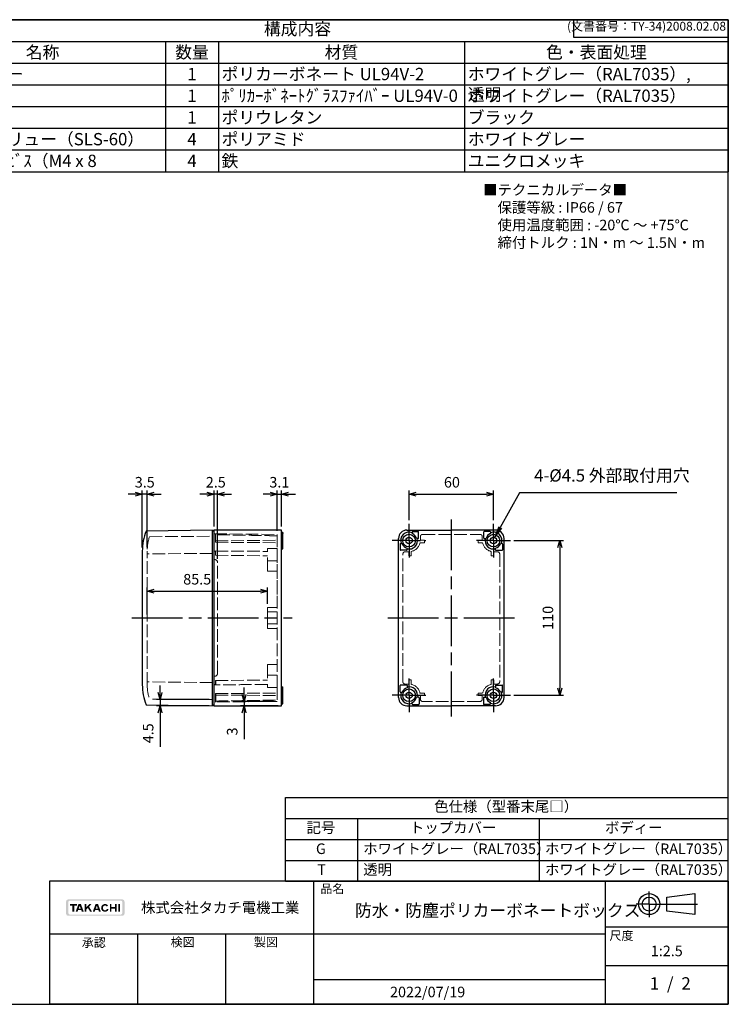
# Model space of a CAD drawing. Units: millimetres. Extents: x 0 to 2025, y 0 to 700.
# Drawn here: x 504 to 1008, y 0 to 700 of the extents above; entities that cross this region are included whole.
import ezdxf
from ezdxf.enums import TextEntityAlignment as Align

# ---------------------------------------------------------------- set-up
doc = ezdxf.new("R2010")
doc.units = ezdxf.units.MM
doc.header["$LTSCALE"] = 3
for name, pattern in [('AM_ISO02W050x2', [3.75, 3, -0.75]), ('AM_ISO08W050', [18, 12, -1.5, 3, -1.5]), ('AM_ISO08W050x2', [9, 6, -0.75, 1.5, -0.75]), ('gen7a', [6.875, 4.75, -0.875, 0.375, -0.875])]:
    doc.linetypes.add(name, pattern=pattern)
doc.layers.add('7A', color=4, linetype='gen7a')
doc.layers.add('RAHM2', color=1, linetype='Continuous')
for name, color, linetype, lineweight in [('AM_5', 3, 'Continuous', 25), ('AM_7', 4, 'AM_ISO08W050', 25), ('AM_8', 1, 'Continuous', 25), ('ﾄｯﾌﾟｶﾊﾞｰ', 7, 'Continuous', 25), ('ﾄｯﾌﾟｶﾊﾞｰ0', 7, 'AM_ISO02W050x2', 13), ('ﾎﾞﾃﾞｨｰ', 2, 'Continuous', 25), ('ﾎﾞﾃﾞｨｰ0', 2, 'AM_ISO02W050x2', 13)]:
    doc.layers.add(name, color=color, linetype=linetype, lineweight=lineweight)
doc.styles.add('ACISOTS', font='isocp.shx', dxfattribs={"height": 1, "bigfont": 'extfont.shx'})
doc.styles.get("Standard").update_dxf_attribs({"font": 'ISOCP.SHX', "bigfont": 'EXTFONT.SHX'})
doc.styles.add('takachi1', font='txt', dxfattribs={"height": 2.5})
doc.dimstyles.new('AM_ISO$0', dxfattribs={"dimtxt": 3.5, "dimasz": 2.5, "dimexe": 1, "dimexo": 1, "dimgap": 1.5, "dimtad": 1, "dimdsep": 46, "dimtxsty": 'Standard', "dimblk": 'OPEN30', "dimcen": 0, "dimclrd": 3, "dimclre": 3, "dimclrt": 2, "dimadec": 0, "dimazin": 2, "dimtp": 0.1, "dimtm": 0.1, "dimtfac": 0.71, "dimtmove": 0, "dimatfit": 3, "dimldrblk": 'OPEN30', "dimfxl": 0, "dimlwd": -1, "dimlwe": -1, "dimarcsym": 0})

# ---------------------------------------------------------------- blocks, each defined once
blk = doc.blocks.new('TK-A3')
for p, q in [((359, 280), (359, 275)), ((359, 275), (403, 275))]:
    blk.add_line(p, q)
blk.add_lwpolyline([(0, 0), (403, 0), (403, 280), (0, 280.0000000000001)], close=True)
at = {"insert": (402.3592953827349, 276.108542987227), "char_height": 2.5, "width": 43.07840397728299, "attachment_point": 9}
blk.add_mtext('(文書番号：TY-34)2008.02.08', dxfattribs=at)
blk = doc.blocks.new('A$C0FAF06CF')
at = {"layer": 'AM_8'}
h = blk.add_hatch(color=1, dxfattribs=at)
edge = h.paths.add_edge_path()
edge.add_line((-8.013599999999968, -2.411500000000411), (8.013600000000068, -2.411500000000414))
edge.add_arc((8.013600000000054, -1.773380000000513), 0.6381199999999012, 270, 360)
edge.add_line((8.651719999999955, -1.773380000000513), (8.651719999999969, 1.773379999999486))
edge.add_arc((8.013600000000025, 1.773379999999429), 0.638119999999958, 5.103880138248065e-12, 90.0000000000013)
edge.add_line((8.013599999999997, 2.411499999999391), (-8.013599999999997, 2.411499999999387))
edge.add_arc((-8.013600000000025, 1.773379999999436), 0.638119999999951, 89.99999999999682, 179.9999999999955)
edge.add_line((-8.651719999999983, 1.773379999999486), (-8.651719999999983, -1.773380000000506))
edge.add_arc((-8.013600000000025, -1.773380000000458), 0.638119999999951, 180.0000000000043, 270.0000000000045)
edge = h.paths.add_edge_path(flags=16)
edge.add_line((-7.471939999999961, 2.092439999999486), (7.471940000000018, 2.092439999999479))
edge.add_arc((7.471940000000046, 1.550779999999479), 0.5416600000000003, 7.958078640513122e-13, 90.00000000000148, ccw=False)
edge.add_line((8.013600000000025, 1.550779999999486), (8.013600000000025, -1.550780000000506))
edge.add_arc((7.471940000000018, -1.550780000000502), 0.5416600000000074, 270, 359.99999999999966, ccw=False)
edge.add_line((7.471940000000018, -2.092440000000506), (-7.471939999999961, -2.092440000000513))
edge.add_arc((-7.471939999999961, -1.550780000000506), 0.5416600000000074, 180, 270, ccw=False)
edge.add_line((-8.013599999999968, -1.550780000000506), (-8.013599999999968, 1.550779999999486))
edge.add_arc((-7.471939999999961, 1.550779999999486), 0.5416600000000003, 90, 180, ccw=False)
for points in [[(-5.453699999999969, 0.5935999999994923), (-5.453699999999969, 1.038799999999492), (-7.531299999999987, 1.038799999999492), (-7.531299999999987, 0.5935999999994923), (-6.759619999999984, 0.5935999999994923), (-6.759619999999984, -1.224300000000516), (-6.225379999999973, -1.224300000000516), (-6.225379999999973, 0.5935999999994923)], [(-3.146079999999984, 1.038799999999492), (-3.146079999999984, -1.224300000000516), (-2.671199999999942, -1.224300000000516), (-2.671199999999942, -0.6184186206901412), (-2.193432261217481, -0.1027759420753025), (-1.520149446800417, -1.224300000000516), (-0.9571799999999939, -1.224300000000516), (-1.851807874889658, 0.2659306476478651), (-1.135707252964409, 1.038799999999492), (-1.788279380580377, 1.038799999999492), (-2.671199999999942, 0.08588602895155795), (-2.671199999999942, 1.038799999999492)], [(4.304715008555604, 1.038799999999492), (4.304715008555604, -1.224300000000516), (4.775885008555576, -1.224300000000516), (4.775885008555576, -0.3153500000005121), (5.829525008555606, -0.3153500000005121), (5.829525008555606, -1.224300000000516), (6.300695008555579, -1.224300000000516), (6.300695008555579, 1.038799999999492), (5.829525008555606, 1.038799999999492), (5.829525008555606, 0.1298499999994878), (4.775885008555576, 0.1298499999994878), (4.775885008555576, 1.038799999999492)], [(7.28013500855559, -1.224300000000516), (7.28013500855559, 1.038799999999492), (6.805255008555605, 1.038799999999492), (6.805255008555605, -1.224300000000516)]]:
    blk.add_hatch(color=1, dxfattribs=at).paths.add_polyline_path(points)
h = blk.add_hatch(color=1, dxfattribs=at)
h.paths.add_polyline_path([(-5.264049114754044, -1.224300000000516), (-5.084217508196673, -0.7345800000005109), (-4.161102491803263, -0.7345800000005109), (-3.981270885245877, -1.224300000000516), (-3.420619999999971, -1.224300000000516), (-4.251659999999958, 1.038799999999492), (-4.993659999999977, 1.038799999999492), (-5.82469999999995, -1.224300000000516)])
h.paths.add_polyline_path([(-4.332759934426207, -0.2671200000005083), (-4.912560065573729, -0.2671200000005083), (-4.622659999999968, 0.5223399999994971)], flags=16)
h = blk.add_hatch(color=1, dxfattribs=at)
h.paths.add_polyline_path([(-0.1961891147540484, -1.224300000000516), (-0.01635750819667692, -0.7345800000005109), (0.9067575081967476, -0.7345800000005109), (1.086589114754119, -1.224300000000516), (1.647240000000011, -1.224300000000516), (0.8162000000000376, 1.038799999999492), (0.07420000000001892, 1.038799999999492), (-0.7568399999999542, -1.224300000000516)])
h.paths.add_polyline_path([(0.7351000655737892, -0.2671200000005083), (0.1552999344262673, -0.2671200000005083), (0.4452000000000282, 0.5223399999994971)], flags=16)
h = blk.add_hatch(color=1, dxfattribs=at)
edge = h.paths.add_edge_path()
edge.add_ellipse((2.878960000000006, -0.09275000000052636), major_axis=(0, 0.7271600000000495), ratio=0.8673469387754512, start_angle=304.6510247185947, end_angle=609.4109213221484)
edge.add_line((3.469375036740871, -0.3484654247793539), (3.941135008555591, -0.5527900000005097))
edge.add_arc((2.878960000000006, -0.09275000000051214), 1.157520000000027, 38.550540790803325, 336.58201840165333, ccw=False)
edge.add_line((3.784208621486187, 0.6286219454599618), (3.397792961318373, 0.3206961337928842))
blk = doc.blocks.new('TK-仕様書NEW')
for p, q in [((0, 35), (-193, 35)), ((-193, 35), (-193, 0)), ((-118, 35), (-118, 0)), ((-35, 35), (-35, 0)), ((0, 35), (0, 0)), ((-17.5, 30.5), (-9.5, 31.5)), ((-9.5, 31.5), (-9.5, 25.5)), ((-17.5, 26.5), (-17.5, 30.5)), ((-9.5, 25.5), (-17.5, 26.5)), ((-193.0000000000001, 19.99999999999994), (-35, 19.99999999999994)), ((-168.0000000000001, 19.99999999999994), (-168, 0)), ((-143.0000000000001, 19.99999999999994), (-143, 0)), ((-35, 22), (0, 22)), ((-35, 11), (0, 11)), ((-35.00000000000011, 7), (-118, 7)), ((0, 0), (-193, 0))]:
    blk.add_line(p, q)
for radius in [3, 2]:
    blk.add_circle((-22.5, 28.5), radius)
at = {"layer": '7A'}
for q in [(-22.5, 32.07478664473149), (-26.22303737125117, 28.5), (-22.5, 24.78991724228479), (-8.718691599714703, 28.5)]:
    blk.add_line((-22.5, 28.5), q, dxfattribs=at)
at = {"xscale": 0.96, "yscale": 0.96, "zscale": 0.96}
blk.add_blockref('A$C0FAF06CF', (-180, 27.49999999999997), dxfattribs=at)
at = {"insert": (-167, 27.49999999999997), "char_height": 3, "width": 42.88435181670968, "attachment_point": 4}
blk.add_mtext('\\fＭＳ ゴシック|b0|i0|c128|p49;株式会社タカチ電機工業', dxfattribs=at)
for tag, p in [('品名', (-106.1561493930892, 24.94727555274869)), ('型番', (-106.139168248561, 11.53771236320705))]:
    blk.add_attdef(tag, p, '', height=3.5)
for tag, height, p in [('GEN-TITLE-SCA', 3, (-17.5, 14.79266317345349)), ('承認', 3.5, (-180.7195176573869, 7.729076668239944)), ('検図', 3.5, (-155.5000000000001, 7.729076668239941)), ('製図', 3.5, (-130.5000000000001, 7.729076668239941)), ('ページNO.', 3.5, (-21, 5.5)), ('総ページ数', 3.5, (-12, 5.5))]:
    blk.add_attdef(tag, text='', height=height).set_placement(p, align=Align.MIDDLE)
blk.add_attdef('GEN-TITLE-DAT', text='', height=3).set_placement((-85.5, 3.5), align=Align.MIDDLE_CENTER)
at = {"layer": 'RAHM2', "char_height": 2.5}
for s, insert, width, attachment_point in [('品名', (-116, 32.55103540727967), 90, 4), ('尺度', (-33.80025513713144, 20.80103540727967), 20, 1), ('承認', (-180.4289022005786, 18.8010354072796), 17, 2), ('検図', (-155.1678725559622, 18.92584712714763), 17, 2), ('製図', (-131.4954787961751, 18.95800561859733), 17, 2)]:
    blk.add_mtext(s, dxfattribs=dict(at, insert=insert, width=width, attachment_point=attachment_point))
at = {"layer": 'RAHM2', "color": 0, "insert": (-16.5, 5.5), "char_height": 3.5, "width": 4.469919821818735, "attachment_point": 5}
blk.add_mtext('/', dxfattribs=at)
blk = doc.blocks.new('*S119')
at = {"color": 1}
for p, q in [((395, 700), (1007.5, 700)), ((395, 684.5625), (1007.5, 684.5625)), ((432.5, 684.5625), (432.5, 669.125)), ((607.5, 684.5625), (607.5, 669.125)), ((645, 684.5625), (645, 669.125)), ((820, 684.5625), (820, 669.125)), ((395, 669.125), (1007.5, 669.125)), ((432.5, 669.125), (432.5, 653.6875)), ((607.5, 669.125), (607.5, 653.6875)), ((645, 669.125), (645, 653.6875)), ((820, 669.125), (820, 653.6875)), ((395, 653.6875), (1007.5, 653.6875)), ((432.5, 653.6875), (432.5, 638.25)), ((607.5, 653.6875), (607.5, 638.25)), ((645, 653.6875), (645, 638.25)), ((820, 653.6875), (820, 638.25)), ((395, 638.25), (1007.5, 638.25)), ((432.5, 638.25), (432.5, 622.8125)), ((607.5, 638.25), (607.5, 622.8125)), ((645, 638.25), (645, 622.8125)), ((820, 638.25), (820, 622.8125)), ((395, 622.8125), (1007.5, 622.8125)), ((432.5, 622.8125), (432.5, 607.375)), ((607.5, 622.8125), (607.5, 607.375)), ((645, 622.8125), (645, 607.375)), ((820, 622.8125), (820, 607.375)), ((395, 607.375), (1007.5, 607.375)), ((432.5, 607.375), (432.5, 591.9375)), ((607.5, 607.375), (607.5, 591.9375)), ((645, 607.375), (645, 591.9375)), ((820, 607.375), (820, 591.9375))]:
    blk.add_line(p, q, dxfattribs=at)
at = {"color": 7}
for p, q in [((395, 591.9375), (395, 700)), ((395, 700), (1007.5, 700)), ((1007.5, 700), (1007.5, 591.9375)), ((395, 591.9375), (1007.5, 591.9375))]:
    blk.add_line(p, q, dxfattribs=at)
at = {"color": 2, "insert": (701.25, 692.28125), "char_height": 8.75, "attachment_point": 5, "style": 'ACISOTS'}
blk.add_mtext('構成内容', dxfattribs=at)
at = {"color": 2, "char_height": 8.75, "style": 'ACISOTS'}
for s, insert, width, attachment_point in [('No.', (413.75, 681.1875), 33, 2), ('名称', (520, 681.1875), 170.5, 2), ('数量', (626.25, 681.1875), 33, 2), ('材質', (732.5, 681.1875), 170.5, 2), ('色・表面処理', (913.75, 681.1875), 183, 2), ('1', (413.75, 665.75), 33, 2), ('トップカバー^M^J', (434.75, 665.75), 170.5, 1), ('1', (626.25, 665.75), 33, 2), ('ポリカーボネート UL94V-2', (647.25, 665.75), 170.5, 1), ('ホワイトグレー（RAL7035）, 透明', (822.25, 665.75), 183, 1), ('ボディー', (434.75, 650.3125), 170.5, 1), ('ﾎﾟﾘｶｰﾎﾞﾈｰﾄｸﾞﾗｽﾌｧｲﾊﾞｰ UL94V-0', (647.25, 650.3125), 170.5, 1), ('ホワイトグレー（RAL7035）', (822.25, 650.3125), 183, 1), ('2', (413.75, 650.3125), 33, 2), ('1', (626.25, 650.3125), 33, 2), ('3', (413.75, 634.875), 33, 2), ('ガスケット', (434.75, 634.875), 170.5, 1), ('1', (626.25, 634.875), 33, 2), ('ポリウレタン', (647.25, 634.875), 170.5, 1), ('ブラック', (822.25, 634.875), 183, 1), ('4', (413.75, 619.4375), 33, 2), ('カバースクリュー（SLS-60）', (434.75, 619.4375), 170.5, 1), ('4', (626.25, 619.4375), 33, 2), ('ポリアミド', (647.25, 619.4375), 170.5, 1), ('ホワイトグレー', (822.25, 619.4375), 183, 1), ('5', (413.75, 604), 33, 2), ('取付ﾍﾞｰｽ用ﾋﾞｽ（M4 x 8 ﾀｯﾋﾟﾝｸﾞ）', (434.75, 604), 170.5, 1), ('4', (626.25, 604), 33, 2), ('鉄', (647.25, 604), 170.5, 1), ('ユニクロメッキ', (822.25, 604), 183, 1)]:
    blk.add_mtext(s, dxfattribs=dict(at, insert=insert, width=width, attachment_point=attachment_point))
blk = doc.blocks.new('_Open30')
at = {"color": 0, "linetype": 'ByBlock', "lineweight": -2}
for p, q in [((-1, 0.26794919), (0, 0)), ((0, 0), (-1, -0.26794919)), ((0, 0), (-1, 0))]:
    blk.add_line(p, q, dxfattribs=at)
blk = doc.blocks.new('*D32')
at = {"layer": 'AM_5', "color": 3, "transparency": 16777216}
for p, q in [((590.8981475996811, 324.6954742407599), (590.8981475996811, 365.1822449458901)), ((594.3981475996811, 324.6954742407602), (594.3981475996811, 365.1822449458901)), ((585.8981475996811, 362.6822449458901), (580.8981475996811, 362.6822449458901)), ((594.3981475996811, 362.6822449458901), (590.8981475996811, 362.6822449458901)), ((599.3981475996811, 362.6822449458901), (604.3981475996811, 362.6822449458901))]:
    blk.add_line(p, q, dxfattribs=at)
at = {"layer": 'Defpoints', "color": 0, "transparency": 16777216}
for p in [(590.8981475996811, 362.6822449458901), (590.8981475996811, 322.1954742407599), (594.3981475996811, 322.1954742407602)]:
    blk.add_point(p, dxfattribs=at)
at = {"layer": 'AM_5', "color": 3, "transparency": 16777216, "xscale": 5, "yscale": 5, "zscale": 5}
blk.add_blockref('_Open30', (590.8981475996811, 362.6822449458901), dxfattribs=at)
at = {"layer": 'AM_5', "color": 3, "transparency": 16777216, "xscale": 5, "yscale": 5, "zscale": 5, "rotation": 180}
blk.add_blockref('_Open30', (594.3981475996811, 362.6822449458901), dxfattribs=at)
at = {"layer": 'AM_5', "color": 2, "transparency": 16777216, "insert": (592.6481475996811, 370.1822449458901), "char_height": 7.5, "attachment_point": 5}
blk.add_mtext('3.5', dxfattribs=at)
blk = doc.blocks.new('*D33')
at = {"layer": 'AM_5', "color": 3, "transparency": 16777216}
for p, q in [((641.8981475996814, 339.6954742408026), (641.8981475996814, 365.1822449458901)), ((644.3981475996814, 316.6954742408013), (644.3981475996814, 365.1822449458901)), ((636.8981475996814, 362.6822449458901), (631.8981475996814, 362.6822449458901)), ((644.3981475996814, 362.6822449458901), (641.8981475996814, 362.6822449458901)), ((649.3981475996814, 362.6822449458901), (654.3981475996814, 362.6822449458901))]:
    blk.add_line(p, q, dxfattribs=at)
at = {"layer": 'Defpoints', "color": 0, "transparency": 16777216}
for p in [(641.8981475996814, 362.6822449458901), (641.8981475996814, 337.1954742408026), (644.3981475996814, 314.1954742408013)]:
    blk.add_point(p, dxfattribs=at)
at = {"layer": 'AM_5', "color": 3, "transparency": 16777216, "xscale": 5, "yscale": 5, "zscale": 5}
blk.add_blockref('_Open30', (641.8981475996814, 362.6822449458901), dxfattribs=at)
at = {"layer": 'AM_5', "color": 3, "transparency": 16777216, "xscale": 5, "yscale": 5, "zscale": 5, "rotation": 180}
blk.add_blockref('_Open30', (644.3981475996814, 362.6822449458901), dxfattribs=at)
at = {"layer": 'AM_5', "color": 2, "transparency": 16777216, "insert": (643.1481475996814, 370.1829831348664), "char_height": 7.5, "attachment_point": 5}
blk.add_mtext('2.5', dxfattribs=at)
blk = doc.blocks.new('*D34')
at = {"layer": 'AM_5', "color": 3, "transparency": 16777216}
for p, q in [((686.7981475996813, 336.5949110092026), (686.7981475996813, 365.1822449458901)), ((689.8981475996814, 339.6954742408025), (689.8981475996814, 365.1822449458901)), ((681.7981475996813, 362.6822449458901), (676.7981475996813, 362.6822449458901)), ((686.7981475996813, 362.6822449458901), (689.8981475996814, 362.6822449458901)), ((694.8981475996814, 362.6822449458901), (699.8981475996814, 362.6822449458901))]:
    blk.add_line(p, q, dxfattribs=at)
at = {"layer": 'Defpoints', "color": 0, "transparency": 16777216}
for p in [(689.8981475996814, 362.6822449458901), (689.8981475996814, 337.1954742408025), (686.7981475996813, 334.0949110092026)]:
    blk.add_point(p, dxfattribs=at)
at = {"layer": 'AM_5', "color": 3, "transparency": 16777216, "xscale": 5, "yscale": 5, "zscale": 5}
blk.add_blockref('_Open30', (686.7981475996813, 362.6822449458901), dxfattribs=at)
at = {"layer": 'AM_5', "color": 3, "transparency": 16777216, "xscale": 5, "yscale": 5, "zscale": 5, "rotation": 180}
blk.add_blockref('_Open30', (689.8981475996814, 362.6822449458901), dxfattribs=at)
at = {"layer": 'AM_5', "color": 2, "transparency": 16777216, "insert": (688.3481475996814, 370.1822449458901), "char_height": 7.5, "attachment_point": 5}
blk.add_mtext('3.1', dxfattribs=at)
blk = doc.blocks.new('*D35')
at = {"layer": 'AM_5', "color": 3, "transparency": 16777216}
for p, q in [((663.2785010565428, 220.2960374724025), (663.2785010565428, 225.2960374724025)), ((684.2981475996811, 215.2960374724025), (660.7785010565428, 215.2960374724025)), ((687.3981475996811, 212.1954742408025), (660.7785010565428, 212.1954742408025)), ((663.2785010565428, 215.2960374724025), (663.2785010565428, 212.1954742408025)), ((663.2785010565428, 207.1954742408025), (663.2785010565428, 188.5401441549126))]:
    blk.add_line(p, q, dxfattribs=at)
at = {"layer": 'Defpoints', "color": 0, "transparency": 16777216}
for p in [(663.2785010565428, 212.1954742408025), (686.7981475996811, 215.2960374724025), (689.8981475996811, 212.1954742408025)]:
    blk.add_point(p, dxfattribs=at)
at = {"layer": 'AM_5', "color": 3, "transparency": 16777216, "xscale": 5, "yscale": 5, "zscale": 5}
for p, rotation in [((663.2785010565428, 215.2960374724025), 270), ((663.2785010565428, 212.1954742408025), 90)]:
    blk.add_blockref('_Open30', p, dxfattribs=dict(at, rotation=rotation))
at = {"layer": 'AM_5', "color": 2, "transparency": 16777216, "insert": (655.7785010565428, 193.9454742408026), "char_height": 7.5, "attachment_point": 5, "rotation": 90}
blk.add_mtext('3', dxfattribs=at)
blk = doc.blocks.new('*D36')
at = {"layer": 'AM_5', "color": 3, "transparency": 16777216}
for p, q in [((603.5203903035642, 221.5998376746996), (603.5203903035642, 226.5998376746996)), ((638.3981475996812, 216.5998376746996), (601.0203903035642, 216.5998376746996)), ((638.3981475996811, 212.1954742408022), (601.0203903035642, 212.1954742408022)), ((603.5203903035642, 216.5998376746996), (603.5203903035642, 212.1954742408022)), ((603.5203903035642, 207.1954742408022), (603.5203903035642, 183.1348140690224))]:
    blk.add_line(p, q, dxfattribs=at)
at = {"layer": 'Defpoints', "color": 0, "transparency": 16777216}
for p in [(603.5203903035642, 212.1954742408022), (640.8981475996812, 216.5998376746996), (640.8981475996811, 212.1954742408022)]:
    blk.add_point(p, dxfattribs=at)
at = {"layer": 'AM_5', "color": 3, "transparency": 16777216, "xscale": 5, "yscale": 5, "zscale": 5}
for p, rotation in [((603.5203903035642, 216.5998376746996), 270), ((603.5203903035642, 212.1954742408022), 90)]:
    blk.add_blockref('_Open30', p, dxfattribs=dict(at, rotation=rotation))
at = {"layer": 'AM_5', "color": 2, "transparency": 16777216, "insert": (596.0203903035642, 192.6651441549124), "char_height": 7.5, "attachment_point": 5, "rotation": 90}
blk.add_mtext('4.5', dxfattribs=at)
blk = doc.blocks.new('*D37')
at = {"layer": 'AM_5', "color": 3, "transparency": 16777216}
for p, q in [((780.5709901480634, 344.1954742407602), (780.5709901480634, 365.1822449458901)), ((840.5709901480634, 344.1954742407602), (840.5709901480634, 365.1822449458901)), ((785.5709901480634, 362.6822449458901), (835.5709901480634, 362.6822449458901))]:
    blk.add_line(p, q, dxfattribs=at)
at = {"layer": 'Defpoints', "color": 0, "transparency": 16777216}
for p in [(840.5709901480634, 362.6822449458901), (780.5709901480634, 341.6954742407602), (840.5709901480634, 341.6954742407602)]:
    blk.add_point(p, dxfattribs=at)
at = {"layer": 'AM_5', "color": 3, "transparency": 16777216, "xscale": 5, "yscale": 5, "zscale": 5, "rotation": 180}
blk.add_blockref('_Open30', (780.5709901480634, 362.6822449458901), dxfattribs=at)
at = {"layer": 'AM_5', "color": 3, "transparency": 16777216, "xscale": 5, "yscale": 5, "zscale": 5}
blk.add_blockref('_Open30', (840.5709901480634, 362.6822449458901), dxfattribs=at)
at = {"layer": 'AM_5', "color": 2, "transparency": 16777216, "insert": (811.0233615575105, 370.1822449458901), "char_height": 7.5, "attachment_point": 5}
blk.add_mtext('60', dxfattribs=at)
blk = doc.blocks.new('*D38')
at = {"layer": 'AM_5', "color": 3, "transparency": 16777216}
for p, q in [((855.0709901480634, 329.6954742407602), (890.2511256515439, 329.6954742407602)), ((887.7511256515439, 324.6954742407602), (887.7511256515438, 224.6954742407602)), ((855.0709901480634, 219.6954742407602), (890.2511256515438, 219.6954742407602))]:
    blk.add_line(p, q, dxfattribs=at)
at = {"layer": 'Defpoints', "color": 0, "transparency": 16777216}
for p in [(852.5709901480634, 329.6954742407602), (852.5709901480634, 219.6954742407602), (887.7511256515438, 219.6954742407602)]:
    blk.add_point(p, dxfattribs=at)
at = {"layer": 'AM_5', "color": 3, "transparency": 16777216, "xscale": 5, "yscale": 5, "zscale": 5}
for p, rotation in [((887.7511256515439, 329.6954742407602), 90), ((887.7511256515438, 219.6954742407602), 270)]:
    blk.add_blockref('_Open30', p, dxfattribs=dict(at, rotation=rotation))
at = {"layer": 'AM_5', "color": 2, "transparency": 16777216, "insert": (880.2511256515438, 274.7466468400384), "char_height": 7.5, "attachment_point": 5, "rotation": 90}
blk.add_mtext('110', dxfattribs=at)
blk = doc.blocks.new('*S125')
at = {"layer": 'AM_5', "color": 3}
for p, q in [((858.9759228138554, 363.6299718751123), (845.3859442020902, 338.9749472037454)), ((970.830089480522, 363.6299718751123), (858.9759228138554, 363.6299718751123))]:
    blk.add_line(p, q, dxfattribs=at)
at = {"layer": 'AM_5', "color": 3, "linetype": 'Continuous'}
for p, q in [((844.3770929583333, 339.531031288343), (841.1620662106411, 331.3119611856613)), ((845.3859442020902, 338.9749472037454), (841.1620662106411, 331.3119611856613)), ((841.1620662106411, 331.3119611856613), (846.394795445847, 338.4188631191478))]:
    blk.add_line(p, q, dxfattribs=at)
at = {"layer": 'AM_5', "color": 2, "insert": (869.4759228138554, 368.8799718751123), "char_height": 8.75, "attachment_point": 7, "style": 'ACISOTS'}
blk.add_mtext('4-%%c4.5 外部取付用穴', dxfattribs=at)
blk = doc.blocks.new('色')
at = {"color": 7}
for p, q in [((0, -99.393750000002), (0, 0)), ((0, 0), (524.4731070518694, 0)), ((0, -25.00874999999996), (524.4731070518694, -25.00874999999996))]:
    blk.add_line(p, q, dxfattribs=at)
for p, q in [((524.4731070518694, -99.393750000002), (524.4731070518694, 0)), ((0, -99.393750000002), (524.4731070518694, -99.393750000002))]:
    blk.add_line(p, q)
at = {"color": 1}
for p, q in [((85.20637057113368, -25.00875000000224), (85.20637057113368, -99.39375000000427)), ((300.5612752920504, -25.00875000000224), (300.5612752920504, -99.39375000000427)), ((0, -50.01749999999993), (524.4731070518694, -50.01749999999993)), ((0, -75.02625000000171), (524.4731070518694, -75.02625000000171))]:
    blk.add_line(p, q, dxfattribs=at)
at = {"layer": 'ﾎﾞﾃﾞｨｰ'}
blk.add_line((524.4731070518694, -99.393750000002), (524.4731070518694, -99.393750000002), dxfattribs=at)
at = {"color": 2, "style": 'ACISOTS'}
for s, insert, char_height, width, attachment_point in [('色仕様（型番末尾□） ', (261.221073814502, -12.5043750000018), 12.50666666666667, 139.2408888888889, 5), ('記号 ', (41.76323182988131, -37.51312500000267), 12.5, 41.16448936843328, 5), ('トップカバー ', (198.4532450415074, -37.51312500000267), 12.5, 96.18612587732628, 5), ('ボディー ', (412.5171911719601, -37.51312500000267), 12.5, 76.51604922707998, 5), ('G', (41.76323182988131, -62.52187500000355), 12.5, 7.856210495327938, 5), ('ホワイトグレー（RAL7035）', (91.87303723780065, -62.52187500000355), 12.5, 202.8239911989882, 4), ('ホワイトグレー（RAL7035）', (307.2279419587176, -62.52187500000355), 12.5, 211.7314026536193, 4), ('T', (42.63440720992116, -87.21000000000413), 12.5, 6.705312908263825, 5), ('透明', (91.87303723780065, -87.21000000000413), 12.5, 37.32344384497188, 4), ('ホワイトグレー（RAL7035）', (307.2279419587176, -87.21000000000413), 12.5, 201.1538626459648, 4)]:
    blk.add_mtext(s, dxfattribs=dict(at, insert=insert, char_height=char_height, width=width, attachment_point=attachment_point))
blk = doc.blocks.new('*D70')
at = {"layer": 'AM_5', "color": 3, "transparency": 16777216}
for p, q in [((594.3981475996811, 277.1954742407602), (594.3981475996811, 296.2260186039066)), ((679.8981475996812, 284.6954742408024), (679.8981475996812, 296.2260186039066)), ((599.3981475996811, 293.7260186039066), (674.8981475996812, 293.7260186039066))]:
    blk.add_line(p, q, dxfattribs=at)
at = {"layer": 'Defpoints', "color": 0, "transparency": 16777216}
for p in [(679.8981475996812, 293.7260186039066), (679.8981475996812, 282.1954742408024), (594.3981475996811, 274.6954742407602)]:
    blk.add_point(p, dxfattribs=at)
at = {"layer": 'AM_5', "color": 3, "transparency": 16777216, "xscale": 5, "yscale": 5, "zscale": 5, "rotation": 180}
blk.add_blockref('_Open30', (594.3981475996811, 293.7260186039066), dxfattribs=at)
at = {"layer": 'AM_5', "color": 3, "transparency": 16777216, "xscale": 5, "yscale": 5, "zscale": 5}
blk.add_blockref('_Open30', (679.8981475996812, 293.7260186039066), dxfattribs=at)
at = {"layer": 'AM_5', "color": 2, "transparency": 16777216, "insert": (629.9487684725509, 301.2260186039066), "char_height": 7.5, "attachment_point": 5}
blk.add_mtext('85.5', dxfattribs=at)

msp = doc.modelspace()

# ---------------------------------------------------------------- linework, layer by layer
at = {"layer": 'AM_7'}
for p, q in [((810.5709901480634, 344.6954742407602), (810.5709901480634, 204.6954742407601)), ((583.3981475996811, 274.6954742407602), (697.3981475996811, 274.6954742407601)), ((765.5709901480635, 274.6954742407602), (855.5709901480633, 274.6954742407602))]:
    msp.add_line(p, q, dxfattribs=at)
at = {"layer": 'AM_7', "linetype": 'AM_ISO08W050x2'}
for p, q in [((780.5709901480634, 329.6954742407602), (780.5709901480634, 341.6954742407602)), ((840.5709901480634, 329.6954742407602), (840.5709901480634, 341.6954742407602)), ((780.5709901480634, 329.6954742407602), (768.5709901480634, 329.6954742407602)), ((780.5709901480634, 329.6954742407602), (788.5709901480633, 329.6954742407603)), ((780.5709901480634, 329.6954742407602), (780.5709901480634, 317.6954742407602)), ((791.4540996440735, 329.6954742407603), (792.5709901480634, 329.6954742407602)), ((840.5709901480634, 329.6954742407602), (828.5709901480634, 329.6954742407602)), ((840.5709901480634, 329.6954742407602), (852.5709901480634, 329.6954742407602)), ((840.5709901480634, 329.6954742407602), (840.5709901480634, 317.6954742407602)), ((780.5709901480634, 219.6954742407602), (780.5709901480634, 231.6954742407602)), ((840.5709901480634, 219.6954742407602), (840.5709901480634, 231.6954742407602)), ((780.5709901480634, 219.6954742407602), (768.5709901480634, 219.6954742407602)), ((780.5709901480634, 219.6954742407602), (792.5709901480634, 219.6954742407602)), ((780.5709901480634, 219.6954742407602), (780.5709901480634, 207.6954742407602)), ((840.5709901480634, 219.6954742407602), (828.5709901480634, 219.6954742407602)), ((840.5709901480634, 219.6954742407602), (852.5709901480634, 219.6954742407602)), ((840.5709901480634, 219.6954742407602), (840.5709901480634, 207.6954742407602))]:
    msp.add_line(p, q, dxfattribs=at)
at = {"layer": 'ﾄｯﾌﾟｶﾊﾞｰ'}
for p, q in [((640.8981475996811, 337.1954742407602), (593.7217535137111, 336.3720072189101)), ((640.898147599681, 213.1954742407602), (640.8981475996811, 337.1954742407602)), ((640.8981475996811, 336.1954742407602), (640.8981475996811, 336.2945312162121)), ((590.8981475996811, 322.1954742407602), (590.8981475996811, 227.1954742407602)), ((593.7217535137111, 213.0189412626103), (640.8981475996811, 212.1954742407602)), ((640.8981475996811, 213.0964172653082), (640.8981475996811, 213.1954742407599)), ((640.8981475996811, 212.1954742407602), (640.8981475996811, 213.09641726531))]:
    msp.add_line(p, q, dxfattribs=at)
for centre, radius, start, end in [((627.8981475996814, 322.1954742407599), 37.00000000000022, 157.4710906144843, 180), ((627.8981475996814, 227.1954742407601), 37.00000000000018, 180, 202.5289093855157)]:
    msp.add_arc(centre, radius, start, end, dxfattribs=at)
at = {"layer": 'ﾄｯﾌﾟｶﾊﾞｰ0'}
for p, q in [((595.9899366854911, 332.3992027875001), (640.8981475996811, 332.7911108068629)), ((594.3981475996811, 227.1954742407601), (594.3981475996811, 322.1954742407602)), ((640.8981475996811, 320.5911108068645), (594.3981475996811, 320.18531145459)), ((642.3981475996811, 316.1954742407602), (641.8981475996811, 316.1954742407602)), ((644.3981475996811, 235.1954742407601), (644.3981475996811, 314.1954742407602)), ((642.3981475996811, 233.1954742407601), (641.8981475996811, 233.1954742407601)), ((640.8981475996811, 228.7998376746557), (594.3981475996811, 229.2056370269301)), ((640.8981475996811, 216.5998376746573), (595.9899366854911, 216.9917456940202))]:
    msp.add_line(p, q, dxfattribs=at)
for centre, radius, start, end in [((627.898147599681, 322.1954742407602), 33.49999999999992, 162.266566424916, 180), ((642.3981475996811, 314.1954742407602), 2, 0, 90), ((642.3981475996811, 235.1954742407601), 2, 270, 0), ((627.8981475996809, 227.1954742407601), 33.49999999999984, 180, 197.733433575084)]:
    msp.add_arc(centre, radius, start, end, dxfattribs=at)
at = {"layer": 'ﾎﾞﾃﾞｨｰ'}
for p, q in [((641.8981475996811, 337.1954742407602), (640.8981475996811, 336.1954742407602)), ((689.8981475996811, 337.1954742407602), (641.8981475996811, 337.1954742407602)), ((641.8981475996811, 212.1954742407602), (641.8981475996811, 337.1954742407602)), ((689.8981475996811, 212.1954742407602), (689.8981475996811, 337.1954742407602)), ((779.0709901480634, 337.1954742407602), (810.5709901480634, 337.1954742407602)), ((783.0709901480634, 336.1498342407602), (787.0753501480638, 336.1498342407602)), ((842.0709901480634, 337.1954742407602), (810.5709901480634, 337.1954742407602)), ((838.0709901480634, 336.1498342407602), (834.066630148063, 336.1498342407602)), ((689.8981475996811, 335.6954742407602), (690.8981475996811, 335.6954742407602)), ((689.8981475996811, 335.2775885355402), (690.8981475996811, 335.2775885355402)), ((690.8981475996811, 334.7363075052101), (689.8981475996811, 334.7363075052101)), ((689.8981475996811, 331.1954742407602), (690.8981475996811, 331.1954742407602)), ((690.8981475996811, 335.2775885355411), (690.8981475996811, 335.6954742407602)), ((690.8981475996811, 335.2775885355402), (690.8981475996811, 334.7363075052101)), ((690.8981475996811, 331.1954742407599), (690.8981475996811, 334.7363075052115)), ((690.8981475996811, 323.6954742407602), (690.8981475996811, 331.1954742407604)), ((773.0709901480635, 218.1954742407602), (773.0709901480635, 331.1954742407602)), ((782.7709901480637, 335.8498342407602), (782.7709901480637, 334.7363042407601)), ((787.0753501480638, 331.1454742407601), (785.8764201480635, 331.1454742407601)), ((787.3753501480635, 331.4454742407602), (787.3753501480635, 335.8498342407602)), ((833.7666301480633, 331.4454742407602), (833.7666301480633, 335.8498342407602)), ((834.066630148063, 331.1454742407601), (835.2655601480633, 331.1454742407601)), ((838.3709901480631, 335.8498342407602), (838.3709901480631, 334.7363042407601)), ((848.0709901480633, 218.1954742407602), (848.0709901480633, 331.1954742407602)), ((689.8981475996811, 323.6954742407602), (690.8981475996811, 323.6954742407602)), ((774.1166401480634, 327.1954742407602), (774.1166401480634, 323.1911142407601)), ((774.4166401480636, 327.4954742407602), (775.5301601480635, 327.4954742407602)), ((778.8209901480634, 322.8911142407601), (774.4166401480636, 322.8911142407601)), ((779.1209901480636, 323.1911142407601), (779.1209901480636, 324.3900542407601)), ((842.0209901480632, 323.1911142407601), (842.0209901480632, 324.3900542407601)), ((842.3209901480634, 322.8911142407601), (846.7253401480632, 322.8911142407601)), ((846.7253401480632, 327.4954742407602), (845.6118201480633, 327.4954742407602)), ((847.0253401480634, 327.1954742407602), (847.0253401480634, 323.1911142407601)), ((642.8981475996811, 227.2129279763401), (641.8981475996811, 227.2042011085493)), ((642.8981475996811, 230.1954742407601), (642.8981475996811, 227.1165328355)), ((689.8981475996811, 225.6954742407601), (690.8981475996811, 225.6954742407601)), ((690.8981475996811, 218.1954742407599), (690.8981475996811, 225.6954742407601)), ((774.1166401480634, 222.1954742407602), (774.1166401480634, 226.5998342407602)), ((778.8209901480634, 226.8998342407602), (774.4166401480636, 226.8998342407602)), ((779.1209901480636, 226.5998342407602), (779.1209901480636, 225.0008942407601)), ((842.0209901480632, 226.5998342407602), (842.0209901480632, 225.0008942407601)), ((842.3209901480634, 226.8998342407602), (846.7253401480632, 226.8998342407602)), ((847.0253401480634, 222.1954742407602), (847.0253401480634, 226.5998342407602)), ((642.8981475996811, 220.8954742407602), (642.8981475996811, 219.8954742407602)), ((642.8981475996811, 219.8954742407602), (642.8981475996811, 214.9129279763421)), ((689.8981475996811, 218.1954742407602), (690.8981475996811, 218.1954742407602)), ((690.8981475996811, 214.6546409763089), (690.8981475996811, 218.1954742407604)), ((774.4166401480636, 221.8954742407602), (775.5301601480635, 221.8954742407602)), ((787.4753501480634, 218.2454742407602), (785.8764201480635, 218.2454742407602)), ((787.7753501480636, 217.9454742407602), (787.7753501480636, 213.5411142407602)), ((833.3666301480632, 217.9454742407602), (833.3666301480632, 213.5411142407602)), ((833.6666301480634, 218.2454742407602), (835.2655601480633, 218.2454742407602)), ((846.7253401480632, 221.8954742407602), (845.6118201480633, 221.8954742407602)), ((640.8981475996811, 213.1954742407602), (641.8981475996811, 212.1954742407602)), ((641.8981475996811, 212.1954742407602), (689.8981475996811, 212.1954742407602)), ((642.8981475996811, 215.6326643815319), (642.8981475996811, 215.5991372126102)), ((690.8981475996811, 214.6546409763102), (689.8981475996811, 214.6546409763102)), ((689.8981475996811, 214.1133599459802), (690.8981475996811, 214.1133599459802)), ((689.8981475996811, 213.6954742407602), (690.8981475996811, 213.6954742407602)), ((690.8981475996811, 214.1133599459802), (690.8981475996811, 214.6546409763102)), ((690.8981475996811, 213.6954742407602), (690.8981475996811, 214.1133599459793)), ((779.0709901480634, 212.1954742407601), (810.5709901480634, 212.1954742407601)), ((782.7709901480637, 213.5411142407602), (782.7709901480637, 214.6546442407602)), ((783.0709901480634, 213.2411142407602), (787.4753501480634, 213.2411142407602)), ((842.0709901480634, 212.1954742407601), (810.5709901480634, 212.1954742407601)), ((838.0709901480634, 213.2411142407602), (833.6666301480634, 213.2411142407602)), ((838.3709901480631, 213.5411142407602), (838.3709901480631, 214.6546442407602))]:
    msp.add_line(p, q, dxfattribs=at)
for centre, radius in [((780.5709901480634, 329.6954742407602), 4.5), ((780.5709901480634, 329.6954742407602), 2.25), ((840.5709901480634, 329.6954742407602), 4.5), ((840.5709901480634, 329.6954742407602), 2.25), ((780.5709901480634, 219.6954742407602), 4.5), ((840.5709901480634, 219.6954742407602), 4.5), ((780.5709901480634, 219.6954742407602), 2.25), ((840.5709901480634, 219.6954742407602), 2.25)]:
    msp.add_circle(centre, radius, dxfattribs=at)
for centre, radius, start, end in [((779.0709901480634, 331.1954742407602), 6, 90, 180), ((783.0709901480634, 335.8498342407602), 0.3, 90, 180), ((787.0753501480638, 335.8498342407602), 0.3, 0, 90), ((834.066630148063, 335.8498342407602), 0.3, 90, 180), ((838.0709901480634, 335.8498342407602), 0.3, 0, 90), ((842.0709901480634, 331.1954742407602), 6, 0, 90), ((780.5709901480634, 329.6954742407602), 6, 68.48980999999067, 201.5101900000015), ((780.5709901480634, 329.6954742407602), 6, 256.0150699999899, 13.98493000000319), ((780.5709901480634, 329.6954742407602), 5.5, 15.28593999999853, 66.42182000000227), ((787.0753501480638, 331.4454742407602), 0.3, 270, 0), ((834.066630148063, 331.4454742407602), 0.3, 180, 270), ((840.5709901480634, 329.6954742407602), 6, 166.0150699999968, 283.984930000004), ((840.5709901480634, 329.6954742407602), 5.5, 113.5781800000039, 164.7140600000015), ((840.5709901480634, 329.6954742407602), 6, 338.4898099999986, 111.5101900000032), ((774.4166401480636, 327.1954742407602), 0.3, 90, 180), ((774.4166401480636, 323.1911142407601), 0.3, 180, 270), ((780.5709901480634, 329.6954742407602), 5.5, 203.5781800000038, 254.7140600000023), ((778.8209901480634, 323.1911142407601), 0.3, 270, 0), ((840.5709901480634, 329.6954742407602), 5.5, 285.2859399999977, 336.421819999996), ((842.3209901480634, 323.1911142407601), 0.3, 180, 270), ((846.7253401480632, 327.1954742407602), 0.3, 0, 90), ((846.7253401480632, 323.1911142407601), 0.3, 270, 0), ((774.4166401480636, 226.5998342407602), 0.3, 90, 180), ((780.5709901480634, 219.6954742407602), 5.5, 105.2859399999977, 156.4218199999962), ((778.8209901480634, 226.5998342407602), 0.3, 0, 90), ((780.5709901480634, 219.6954742407602), 6, 346.0150699999966, 103.9849300000099), ((840.5709901480634, 219.6954742407602), 6, 76.01506999999597, 193.9849300000032), ((842.3209901480634, 226.5998342407602), 0.3, 90, 180), ((840.5709901480634, 219.6954742407602), 5.5, 23.57818000000375, 74.7140600000023), ((846.7253401480632, 226.5998342407602), 0.3, 0, 90), ((779.0709901480634, 218.1954742407602), 6, 180, 270), ((774.4166401480636, 222.1954742407602), 0.3, 180, 270), ((780.5709901480634, 219.6954742407602), 6, 158.4898099999985, 291.5101900000093), ((780.5709901480634, 219.6954742407602), 5.5, 293.5781799999978, 344.7140600000015), ((787.4753501480634, 217.9454742407602), 0.3, 0, 90), ((833.6666301480634, 217.9454742407602), 0.3, 90, 180), ((840.5709901480634, 219.6954742407602), 5.5, 195.2859399999985, 246.421819999996), ((840.5709901480634, 219.6954742407602), 6, 248.4898099999968, 21.51019000000147), ((842.0709901480634, 218.1954742407602), 6, 270, 0), ((846.7253401480632, 222.1954742407602), 0.3, 270, 0), ((783.0709901480634, 213.5411142407602), 0.3, 180, 270), ((787.4753501480634, 213.5411142407602), 0.3, 270, 0), ((833.6666301480634, 213.5411142407602), 0.3, 180, 270), ((838.0709901480634, 213.5411142407602), 0.3, 270, 0)]:
    msp.add_arc(centre, radius, start, end, dxfattribs=at)
at = {"layer": 'ﾎﾞﾃﾞｨｰ0'}
for p, q in [((641.8981475996811, 334.4867473729691), (686.7981475996811, 334.0949110091601)), ((642.8981475996811, 334.4780205051782), (642.8981475996811, 329.4954742407601)), ((642.8981475996811, 333.7918112689101), (642.8981475996811, 333.7582840999883)), ((642.8981475996811, 329.4954742407601), (686.7981475996811, 329.8785837367702)), ((642.8981475996811, 329.4954742407601), (642.8981475996811, 328.4954742407601)), ((686.7981475996811, 334.0949110091601), (686.7981475996812, 282.1954742407602)), ((788.5709901480634, 332.4949110091603), (788.5709901480633, 329.8785837367703)), ((788.5709901480634, 329.8785837367703), (791.4540996440735, 329.8785837367703)), ((790.1709901480634, 334.0949110091603), (830.9709901480634, 334.0949110091603)), ((791.4540996440735, 329.8785837367703), (791.4540996440735, 328.1123647447503)), ((829.6878806520533, 328.1123647447503), (829.6878806520533, 329.8785837367703)), ((829.6878806520533, 329.8785837367703), (832.5709901480634, 329.8785837367703)), ((832.5709901480633, 329.8785837367703), (832.5709901480634, 332.4949110091601)), ((642.8981475996811, 322.1780205051803), (641.8981475996811, 322.186747372971)), ((642.8981475996811, 328.4954742407601), (686.7981475996811, 328.11236474475)), ((642.8981475996811, 322.2744156460201), (642.8981475996811, 319.1954742407602)), ((686.7981475996811, 324.0454742407603), (679.8981475996811, 324.0454742407603)), ((679.8981475996811, 324.0454742407603), (679.8981475996811, 321.7954742407601)), ((686.7981475996812, 324.0454742407603), (686.7981475996812, 225.34547424076)), ((791.4540996440735, 328.1123647447503), (788.3113172535634, 328.1123647447503)), ((832.8306630425634, 328.1123647447503), (829.6878806520533, 328.1123647447503)), ((642.8981475996811, 319.1954742407602), (679.8981475996811, 318.872580132502)), ((679.8981475996811, 317.59547424076), (679.8981475996811, 315.34547424076)), ((679.8981475996811, 315.34547424076), (686.7981475996811, 315.34547424076)), ((679.8981475996811, 315.34547424076), (679.8981475996811, 307.84547424076)), ((776.1715533796634, 229.2954742407602), (776.1715533796635, 320.0954742407603)), ((780.3878806520535, 321.6954742407603), (777.7715533796635, 321.6954742407603)), ((780.3878806520534, 318.8123647447503), (780.3878806520534, 321.6954742407602)), ((782.1540996440734, 318.8123647447503), (780.3878806520534, 318.8123647447503)), ((782.1540996440734, 321.9551471352602), (782.1540996440734, 318.8123647447503)), ((838.9878806520534, 318.8123647447503), (838.9878806520534, 321.9551471352602)), ((840.7540996440734, 318.8123647447503), (838.9878806520534, 318.8123647447503)), ((840.7540996440734, 321.6954742407602), (840.7540996440734, 318.8123647447503)), ((843.3704269164634, 321.6954742407603), (840.7540996440736, 321.6954742407603)), ((844.9704269164635, 320.0954742407603), (844.9704269164635, 229.2954742407603)), ((686.7981475996811, 307.84547424076), (679.8981475996811, 307.84547424076)), ((679.8981475996811, 282.1954742407602), (679.8981475996811, 281.4454742407602)), ((686.7981475996811, 282.1954742407602), (679.8981475996811, 282.1954742407602)), ((679.8981475996811, 278.9803312978861), (679.8981475996811, 281.4454742407602)), ((686.7981475996811, 278.9803312978861), (679.8981475996811, 278.9803312978861)), ((679.8981475996811, 278.9803312978859), (679.8981475996811, 270.4106171836345)), ((686.7981475996811, 270.410617183634), (679.8981475996811, 270.410617183634)), ((679.8981475996811, 267.9454742407602), (679.8981475996811, 270.410617183634)), ((679.8981475996811, 267.9454742407602), (679.8981475996811, 267.1954742407602)), ((686.7981475996811, 267.1954742407602), (679.8981475996811, 267.1954742407602)), ((679.8981475996811, 241.5454742407603), (679.8981475996811, 234.0454742407603)), ((686.7981475996811, 241.5454742407603), (679.8981475996811, 241.5454742407603)), ((686.7981475996811, 234.0454742407603), (679.8981475996811, 234.0454742407603)), ((679.8981475996811, 234.0454742407603), (679.8981475996811, 231.7954742407601)), ((642.8981475996811, 230.1954742407601), (679.8981475996811, 230.5183683490183)), ((679.8981475996811, 227.59547424076), (679.8981475996811, 225.34547424076)), ((679.8981475996811, 225.34547424076), (686.7981475996811, 225.34547424076)), ((686.7981475996811, 225.34547424076), (686.7981475996811, 215.29603747236)), ((777.7715533796634, 227.6954742407602), (780.3878806520532, 227.6954742407602)), ((780.3878806520534, 227.6954742407602), (780.3878806520534, 230.5785837367703)), ((780.3878806520534, 230.5785837367703), (782.1540996440734, 230.5785837367703)), ((782.1540996440734, 230.5785837367703), (782.1540996440734, 227.4358013462603)), ((838.9878806520534, 227.4358013462603), (838.9878806520534, 230.5785837367703)), ((838.9878806520534, 230.5785837367703), (840.7540996440734, 230.5785837367703)), ((840.7540996440734, 230.5785837367703), (840.7540996440734, 227.6954742407602)), ((840.7540996440734, 227.6954742407603), (843.3704269164634, 227.6954742407603)), ((642.8981475996811, 220.8954742407602), (686.7981475996811, 221.2785837367703)), ((642.8981475996811, 219.8954742407602), (686.7981475996811, 219.5123647447501)), ((788.3113172535634, 221.2785837367703), (791.4540996440735, 221.2785837367703)), ((791.4540996440735, 219.5123647447503), (788.5709901480634, 219.5123647447503)), ((788.5709901480633, 219.5123647447503), (788.5709901480633, 216.8960374723603)), ((791.4540996440735, 221.2785837367703), (791.4540996440735, 219.5123647447503)), ((829.6878806520533, 219.5123647447503), (829.6878806520533, 221.2785837367703)), ((829.6878806520533, 221.2785837367703), (832.8306630425634, 221.2785837367703)), ((832.5709901480634, 219.5123647447503), (829.6878806520533, 219.5123647447503)), ((832.5709901480634, 216.8960374723603), (832.5709901480635, 219.5123647447503)), ((686.7981475996811, 215.29603747236), (641.8981475996811, 214.9042011085513)), ((830.9709901480634, 215.2960374723603), (790.1709901480633, 215.2960374723603))]:
    msp.add_line(p, q, dxfattribs=at)
for centre, radius, start, end in [((790.1709901480634, 332.4949110091603), 1.6, 90, 179.9999999999982), ((830.9709901480634, 332.4949110091603), 1.6, 359.9999999999969, 90), ((780.5709901480634, 329.6954742407603), 7.900563231596024, 281.5591415637414, 348.4408584362594), ((840.5709901480634, 329.6954742407603), 7.900563231596016, 191.5591415637406, 258.4408584362586), ((777.7715533796635, 320.0954742407603), 1.6, 90.00000000000044, 179.9999999999999), ((843.3704269164634, 320.0954742407603), 1.6, 0, 90), ((777.7715533796634, 229.2954742407602), 1.6, 179.9999999999999, 270), ((780.5709901480634, 219.6954742407602), 7.900563231596016, 11.55914156374064, 78.44085843625858), ((840.5709901480634, 219.6954742407602), 7.900563231596024, 101.5591415637414, 168.4408584362594), ((843.3704269164634, 229.2954742407603), 1.6, 270, 0), ((790.1709901480633, 216.8960374723603), 1.6, 180, 270), ((830.9709901480634, 216.8960374723603), 1.6, 270, 359.9999999999982)]:
    msp.add_arc(centre, radius, start, end, dxfattribs=at)
for points, weights, degree in [([(686.7981475996611, 333.050630053234), (673.6350720355556, 333.3815842977247), (642.8981475996811, 333.7918112689126)], [1.001763738807255, 1.024126957489226, 1.00216195782454], 2), ([(642.8981475997597, 215.5991372126086), (663.5369812654932, 215.8745911293209), (677.9584213692992, 216.1180645255545), (686.7981475996816, 216.3403184282867)], [1, 1.014611743137339, 1.01447928982336, 0.9996026400580618], 3)]:
    msp.add_rational_spline(points, weights, degree=degree, dxfattribs=at)
for points, knots in [([(642.8981475996811, 322.2744156460201), (647.7195230552352, 322.23859729743), (657.3998755886412, 322.1671998408901), (669.7554473997739, 322.0773542963734), (677.2774266088936, 322.0232365073628), (679.8981475996811, 322.0044503875631)], [0, 0, 0, 0, 0.3333333333333001, 0.6666666666667, 0.8443443039375755, 0.8443443039375755, 0.8443443039375755, 0.8443443039375755]), ([(679.8981475996811, 227.3864980939606), (677.2774265857616, 227.3677119739952), (669.7554473408935, 227.3135941847215), (657.3998755179011, 227.2237486401102), (647.7195230249172, 227.1523511838602), (642.8981475996811, 227.1165328355)], [0.1556556952519734, 0.1556556952519734, 0.1556556952519734, 0.1556556952519734, 0.3333333333333001, 0.6666666666667, 1, 1, 1, 1])]:
    msp.add_open_spline(points, degree=3, knots=knots, dxfattribs=at)

# ---------------------------------------------------------------- block references
at = {"lineweight": 0, "xscale": 2.5, "yscale": 2.5, "zscale": 2.5}
msp.add_blockref('TK-A3', (0, 0), dxfattribs=at)
msp.add_blockref('*S119', (0, 0))
at = {"xscale": 0.6, "yscale": 0.6, "zscale": 0.6}
msp.add_blockref('色', (692.8161357688783, 147.1362500000012), dxfattribs=at)
at = {"lineweight": 0, "xscale": 2.5, "yscale": 2.5, "zscale": 2.5}
msp.add_blockref('TK-仕様書NEW', (1007.5, 0), dxfattribs=at).add_auto_attribs({'GEN-TITLE-DAT': '2022/07/19', '品名': '防水・防塵ポリカーボネートボックス', 'GEN-TITLE-SCA': '1:2.5', 'ページNO.': '1', '総ページ数': '2'})
at = {"layer": 'AM_5'}
msp.add_blockref('*S125', (0, 0), dxfattribs=at)

# ---------------------------------------------------------------- texts
at = {"insert": (833.2066081437201, 582.793691441149), "char_height": 7.5, "attachment_point": 1, "style": 'takachi1'}
msp.add_mtext_dynamic_manual_height_columns('■テクニカルデータ■\\P\u3000保護等級 : IP66 / 67\\P\u3000使用温度範囲 : -20℃ ～ +75℃\\P\u3000締付トルク : 1N・m ～ 1.5N・m ', width=164.5601940652018, gutter_width=0, heights=[78.54797225772118], dxfattribs=at)

# ---------------------------------------------------------------- dimensions: what is measured, and where the dimension line sits
at = {"layer": 'AM_5'}
for base, p1, p2, picture, middle in [((590.8981475996811, 362.6822449458901), (594.3981475996811, 322.1954742407602), (590.8981475996811, 322.1954742407599), '*D32', (592.6481475996811, 362.6822449458901)), ((641.8981475996814, 362.6822449458901), (644.3981475996814, 314.1954742408013), (641.8981475996814, 337.1954742408026), '*D33', (643.1481475996814, 362.6822449458901)), ((689.8981475996814, 362.6822449458901), (686.7981475996813, 334.0949110092026), (689.8981475996814, 337.1954742408025), '*D34', (688.3481475996814, 362.6822449458901)), ((840.5709901480634, 362.6822449458901), (780.5709901480634, 341.6954742407602), (840.5709901480634, 341.6954742407602), '*D37', (811.0233615575105, 362.6822449458901))]:
    dim = msp.add_linear_dim(base=base, p1=p1, p2=p2, dimstyle='AM_ISO$0', override={"dimscale": 2.5, "dimtxt": 3, "dimasz": 2}, dxfattribs=at)
    dim.commit()
    dim.dimension.update_dxf_attribs({"geometry": picture, "text_midpoint": middle, "dimtype": 160})
for base, p1, p2, angle, override, picture, middle in [((887.7511256515438, 219.6954742407602), (852.5709901480634, 329.6954742407602), (852.5709901480634, 219.6954742407602), 90, {"dimscale": 2.5, "dimtxt": 3, "dimasz": 2}, '*D38', (887.7511256515438, 274.7466468400384)), ((679.8981475996812, 293.7260186039066), (594.3981475996811, 274.6954742407602), (679.8981475996812, 282.1954742408024), 1.709866196754787e-11, {"dimscale": 2.5, "dimtxt": 3, "dimasz": 2}, '*D70', (629.9487684725509, 293.7260186039066)), ((663.2785010565428, 212.1954742408025), (686.7981475996811, 215.2960374724025), (689.8981475996811, 212.1954742408025), 90, {"dimscale": 2.5, "dimtxt": 3, "dimasz": 2, "dimdec": 0, "dimpost": ''}, '*D35', (663.2785010565428, 193.9454742408026))]:
    dim = msp.add_linear_dim(base=base, p1=p1, p2=p2, angle=angle, dimstyle='AM_ISO$0', override=override, dxfattribs=at)
    dim.commit()
    dim.dimension.update_dxf_attribs({"geometry": picture, "text_midpoint": middle, "dimtype": 160})
dim = msp.add_linear_dim(base=(603.5203903035642, 212.1954742408022), p1=(640.8981475996812, 216.5998376746996), p2=(640.8981475996811, 212.1954742408022), angle=90, text='4.5', dimstyle='AM_ISO$0', override={"dimscale": 2.5, "dimtxt": 3, "dimasz": 2}, dxfattribs=at)
dim.commit()
dim.dimension.update_dxf_attribs({"geometry": '*D36', "text_midpoint": (603.5203903035642, 192.6651441549124), "dimtype": 160})

doc.saveas('drawing.dxf')
